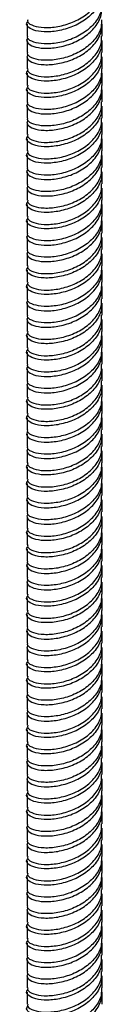
# Model space of a CAD drawing. Units: millimetres. Extents: x 5 to 995, y 5 to 995.
# Drawn here: x 830 to 833, y 792 to 829 of the extents above; entities that cross this region are included whole.
import ezdxf

# ---------------------------------------------------------------- set-up
doc = ezdxf.new("R2010")
doc.units = ezdxf.units.MM

msp = doc.modelspace()

# ---------------------------------------------------------------- linework, layer by layer
at = {"color": 7, "linetype": 'Continuous', "lineweight": 25}
for p, q in [((830.174, 828.672), (830.174, 828.223)), ((832.974, 828.223), (832.974, 828.672)), ((830.174, 828.059), (830.174, 827.61)), ((832.974, 827.61), (832.974, 828.059)), ((830.174, 827.448), (830.174, 826.998)), ((832.974, 826.998), (832.974, 827.447)), ((830.174, 826.835), (830.174, 826.385)), ((832.974, 826.385), (832.974, 826.835)), ((830.174, 826.222), (830.174, 825.773)), ((832.974, 825.773), (832.974, 826.222)), ((830.174, 825.61), (830.174, 825.161)), ((832.974, 825.161), (832.974, 825.61)), ((830.174, 824.998), (830.174, 824.548)), ((832.974, 824.548), (832.974, 824.997)), ((830.174, 824.385), (830.174, 823.936)), ((832.974, 823.936), (832.974, 824.385)), ((830.174, 823.773), (830.174, 823.323)), ((832.974, 823.323), (832.974, 823.773)), ((830.174, 823.16), (830.174, 822.711)), ((832.974, 822.711), (832.974, 823.16)), ((830.174, 822.548), (830.174, 822.099)), ((832.974, 822.099), (832.974, 822.548)), ((830.174, 821.935), (830.174, 821.486)), ((832.974, 821.486), (832.974, 821.935)), ((830.174, 821.323), (830.174, 820.874)), ((832.974, 820.874), (832.974, 821.323)), ((830.174, 820.711), (830.174, 820.261)), ((832.974, 820.261), (832.974, 820.711)), ((830.174, 820.099), (830.174, 819.649)), ((832.974, 819.649), (832.974, 820.098)), ((830.174, 819.486), (830.174, 819.037)), ((832.974, 819.037), (832.974, 819.486)), ((830.174, 818.873), (830.174, 818.424)), ((832.974, 818.424), (832.974, 818.873)), ((830.174, 818.261), (830.174, 817.812)), ((832.974, 817.812), (832.974, 818.261)), ((830.174, 817.649), (830.174, 817.199)), ((832.974, 817.199), (832.974, 817.649)), ((830.174, 817.036), (830.174, 816.587)), ((832.974, 816.587), (832.974, 817.036)), ((830.174, 816.424), (830.174, 815.975)), ((832.974, 815.975), (832.974, 816.424)), ((830.174, 815.811), (830.174, 815.362)), ((832.974, 815.362), (832.974, 815.811)), ((830.174, 815.2), (830.174, 814.75)), ((832.974, 814.75), (832.974, 815.199)), ((830.174, 814.586), (830.174, 814.137)), ((832.974, 814.137), (832.974, 814.586)), ((830.174, 813.974), (830.174, 813.525)), ((832.974, 813.525), (832.974, 813.974)), ((830.174, 813.362), (830.174, 812.913)), ((832.974, 812.913), (832.974, 813.362)), ((830.174, 812.75), (830.174, 812.3)), ((832.974, 812.3), (832.974, 812.749)), ((830.174, 812.137), (830.174, 811.688)), ((832.974, 811.688), (832.974, 812.137)), ((830.174, 811.524), (830.174, 811.075)), ((832.974, 811.075), (832.974, 811.524)), ((830.174, 810.912), (830.174, 810.463)), ((832.974, 810.463), (832.974, 810.912)), ((830.174, 810.3), (830.174, 809.851)), ((832.974, 809.851), (832.974, 810.3)), ((830.174, 809.687), (830.174, 809.238)), ((832.974, 809.238), (832.974, 809.687)), ((830.174, 809.075), (830.174, 808.626)), ((832.974, 808.626), (832.974, 809.075)), ((830.174, 808.462), (830.174, 808.013)), ((832.974, 808.013), (832.974, 808.462)), ((830.174, 807.851), (830.174, 807.401)), ((832.974, 807.401), (832.974, 807.85)), ((830.174, 807.238), (830.174, 806.789)), ((832.974, 806.789), (832.974, 807.238)), ((830.174, 806.625), (830.174, 806.176)), ((832.974, 806.176), (832.974, 806.625)), ((830.174, 806.013), (830.174, 805.564)), ((832.974, 805.564), (832.974, 806.013)), ((830.174, 805.401), (830.174, 804.951)), ((832.974, 804.951), (832.974, 805.4)), ((830.174, 804.788), (830.174, 804.339)), ((832.974, 804.339), (832.974, 804.788)), ((830.174, 804.176), (830.174, 803.726)), ((832.974, 803.726), (832.974, 804.176)), ((830.174, 803.563), (830.174, 803.114)), ((832.974, 803.114), (832.974, 803.563)), ((830.174, 802.952), (830.174, 802.502)), ((832.974, 802.502), (832.974, 802.951)), ((830.174, 802.338), (830.174, 801.889)), ((832.974, 801.889), (832.974, 802.338)), ((830.174, 801.726), (830.174, 801.277)), ((832.974, 801.277), (832.974, 801.726)), ((830.174, 801.114), (830.174, 800.664)), ((832.974, 800.664), (832.974, 801.114)), ((830.174, 800.502), (830.174, 800.052)), ((832.974, 800.052), (832.974, 800.501)), ((830.174, 799.889), (830.174, 799.44)), ((832.974, 799.44), (832.974, 799.889)), ((830.174, 799.276), (830.174, 798.827)), ((832.974, 798.827), (832.974, 799.276)), ((830.174, 798.664), (830.174, 798.215)), ((832.974, 798.215), (832.974, 798.664)), ((830.174, 798.052), (830.174, 797.602)), ((832.974, 797.602), (832.974, 798.052)), ((830.174, 797.439), (830.174, 796.99)), ((832.974, 796.99), (832.974, 797.439)), ((830.174, 796.827), (830.174, 796.378)), ((832.974, 796.378), (832.974, 796.827)), ((830.174, 796.214), (830.174, 795.765)), ((832.974, 795.765), (832.974, 796.214)), ((830.174, 795.603), (830.174, 795.153)), ((832.974, 795.153), (832.974, 795.602)), ((830.174, 794.99), (830.174, 794.54)), ((832.974, 794.54), (832.974, 794.99)), ((830.174, 794.377), (830.174, 793.928)), ((832.974, 793.928), (832.974, 794.377)), ((830.174, 793.765), (830.174, 793.316)), ((832.974, 793.316), (832.974, 793.765)), ((830.174, 793.153), (830.174, 792.703)), ((832.974, 792.703), (832.974, 793.152)), ((830.174, 792.54), (830.174, 792.091)), ((832.974, 792.091), (832.974, 792.54))]:
    msp.add_line(p, q, dxfattribs=at)
for points, knots in [([(830.201, 828.835), (830.196, 828.806), (830.184, 828.721), (830.4, 828.599), (830.794, 828.527), (831.318, 828.562), (831.877, 828.72), (832.394, 829.002), (832.774, 829.388), (832.972, 829.76), (832.953, 829.988), (832.947, 830.06)], [0, 0, 0, 0, 0.0678821, 0.1928821, 0.3178821, 0.4428821, 0.5678821, 0.6928821, 0.8178821, 0.9428821, 1, 1, 1, 1]), ([(832.947, 829.896), (832.953, 829.825), (832.972, 829.596), (832.774, 829.224), (832.394, 828.839), (831.877, 828.557), (831.317, 828.398), (830.797, 828.364), (830.389, 828.437), (830.185, 828.577), (830.131, 828.702), (830.202, 828.75), (830.205, 828.752)], [0, 0, 0, 0, 0.05375, 0.17138, 0.289009, 0.406639, 0.524268, 0.641898, 0.759527, 0.877157, 0.994786, 1, 1, 1, 1]), ([(832.947, 829.447), (832.953, 829.376), (832.972, 829.147), (832.774, 828.775), (832.394, 828.39), (831.877, 828.108), (831.318, 827.949), (830.794, 827.915), (830.4, 827.987), (830.184, 828.108), (830.196, 828.193), (830.201, 828.223)], [0, 0, 0, 0, 0.057118, 0.182118, 0.307118, 0.432118, 0.557118, 0.682118, 0.807118, 0.932118, 1, 1, 1, 1]), ([(830.205, 828.14), (830.202, 828.138), (830.131, 828.089), (830.185, 827.964), (830.389, 827.824), (830.797, 827.751), (831.317, 827.786), (831.877, 827.944), (832.394, 828.226), (832.774, 828.612), (832.972, 828.984), (832.953, 829.212), (832.947, 829.284)], [0, 0, 0, 0, 0.0052136, 0.1228432, 0.2404727, 0.3581023, 0.4757318, 0.5933614, 0.7109909, 0.8286205, 0.94625, 1, 1, 1, 1]), ([(830.21, 827.52), (830.197, 827.506), (830.152, 827.456), (830.197, 827.34), (830.391, 827.212), (830.797, 827.139), (831.317, 827.174), (831.877, 827.332), (832.394, 827.614), (832.774, 828), (832.972, 828.372), (832.953, 828.6), (832.947, 828.672)], [0, 0, 0, 0, 0.0329016, 0.1185166, 0.2367263, 0.3549361, 0.4731458, 0.5913556, 0.7095654, 0.8277751, 0.9459849, 1, 1, 1, 1]), ([(832.947, 828.835), (832.953, 828.763), (832.972, 828.535), (832.774, 828.163), (832.394, 827.777), (831.877, 827.495), (831.318, 827.337), (830.794, 827.303), (830.4, 827.374), (830.184, 827.496), (830.196, 827.581), (830.201, 827.611)], [0, 0, 0, 0, 0.057118, 0.182118, 0.307118, 0.432118, 0.557118, 0.682118, 0.807118, 0.932118, 1, 1, 1, 1]), ([(830.201, 826.998), (830.196, 826.968), (830.184, 826.884), (830.4, 826.762), (830.794, 826.69), (831.318, 826.724), (831.877, 826.883), (832.394, 827.165), (832.774, 827.551), (832.972, 827.923), (832.953, 828.151), (832.947, 828.222)], [0, 0, 0, 0, 0.067882, 0.192882, 0.317882, 0.442882, 0.567882, 0.692882, 0.817882, 0.942882, 1, 1, 1, 1]), ([(832.947, 828.059), (832.953, 827.988), (832.972, 827.759), (832.774, 827.387), (832.394, 827.002), (831.877, 826.72), (831.317, 826.561), (830.797, 826.527), (830.389, 826.599), (830.185, 826.74), (830.131, 826.865), (830.202, 826.913), (830.205, 826.915)], [0, 0, 0, 0, 0.05375, 0.17138, 0.289009, 0.406639, 0.524268, 0.641898, 0.759527, 0.877157, 0.994786, 1, 1, 1, 1]), ([(830.201, 826.386), (830.196, 826.356), (830.184, 826.271), (830.4, 826.15), (830.794, 826.078), (831.318, 826.112), (831.877, 826.271), (832.394, 826.553), (832.774, 826.938), (832.972, 827.31), (832.953, 827.538), (832.947, 827.61)], [0, 0, 0, 0, 0.067882, 0.192882, 0.317882, 0.442882, 0.567882, 0.692882, 0.817882, 0.942882, 1, 1, 1, 1]), ([(832.947, 827.447), (832.953, 827.375), (832.972, 827.147), (832.774, 826.775), (832.394, 826.389), (831.877, 826.107), (831.317, 825.949), (830.797, 825.914), (830.389, 825.987), (830.185, 826.127), (830.131, 826.252), (830.202, 826.301), (830.205, 826.303)], [0, 0, 0, 0, 0.05375, 0.17138, 0.289009, 0.406639, 0.524268, 0.641898, 0.759527, 0.877157, 0.994786, 1, 1, 1, 1]), ([(830.205, 825.69), (830.202, 825.688), (830.131, 825.64), (830.185, 825.515), (830.389, 825.375), (830.797, 825.302), (831.317, 825.336), (831.877, 825.495), (832.394, 825.777), (832.774, 826.162), (832.972, 826.534), (832.953, 826.763), (832.947, 826.834)], [0, 0, 0, 0, 0.005214, 0.122843, 0.240473, 0.358102, 0.475732, 0.593361, 0.710991, 0.82862, 0.94625, 1, 1, 1, 1]), ([(832.947, 826.998), (832.953, 826.926), (832.972, 826.698), (832.774, 826.326), (832.394, 825.94), (831.877, 825.658), (831.318, 825.5), (830.794, 825.465), (830.4, 825.537), (830.184, 825.659), (830.196, 825.744), (830.201, 825.773)], [0, 0, 0, 0, 0.057118, 0.182118, 0.307118, 0.432118, 0.557118, 0.682118, 0.807118, 0.932118, 1, 1, 1, 1]), ([(832.947, 826.385), (832.953, 826.314), (832.972, 826.085), (832.774, 825.713), (832.394, 825.328), (831.877, 825.046), (831.318, 824.887), (830.794, 824.853), (830.4, 824.925), (830.184, 825.046), (830.196, 825.131), (830.201, 825.161)], [0, 0, 0, 0, 0.057118, 0.182118, 0.307118, 0.432118, 0.557118, 0.682118, 0.807118, 0.932118, 1, 1, 1, 1]), ([(830.21, 825.07), (830.197, 825.056), (830.152, 825.006), (830.197, 824.89), (830.391, 824.762), (830.797, 824.689), (831.317, 824.724), (831.877, 824.882), (832.394, 825.164), (832.774, 825.55), (832.972, 825.922), (832.953, 826.15), (832.947, 826.222)], [0, 0, 0, 0, 0.032902, 0.118517, 0.236726, 0.354936, 0.473146, 0.591356, 0.709565, 0.827775, 0.945985, 1, 1, 1, 1]), ([(830.201, 824.549), (830.196, 824.519), (830.184, 824.434), (830.4, 824.312), (830.794, 824.24), (831.318, 824.275), (831.877, 824.433), (832.394, 824.715), (832.774, 825.101), (832.972, 825.473), (832.953, 825.701), (832.947, 825.773)], [0, 0, 0, 0, 0.067882, 0.192882, 0.317882, 0.442882, 0.567882, 0.692882, 0.817882, 0.942882, 1, 1, 1, 1]), ([(832.947, 825.61), (832.953, 825.538), (832.972, 825.31), (832.774, 824.938), (832.394, 824.552), (831.877, 824.27), (831.317, 824.112), (830.797, 824.077), (830.389, 824.15), (830.185, 824.29), (830.131, 824.415), (830.202, 824.464), (830.205, 824.466)], [0, 0, 0, 0, 0.05375, 0.17138, 0.289009, 0.406639, 0.524268, 0.641898, 0.759527, 0.877157, 0.994786, 1, 1, 1, 1]), ([(832.947, 824.997), (832.953, 824.926), (832.972, 824.697), (832.774, 824.325), (832.394, 823.94), (831.877, 823.658), (831.317, 823.499), (830.797, 823.465), (830.389, 823.537), (830.185, 823.678), (830.131, 823.802), (830.202, 823.851), (830.205, 823.853)], [0, 0, 0, 0, 0.05375, 0.17138, 0.289009, 0.406639, 0.524268, 0.641898, 0.759527, 0.877157, 0.994786, 1, 1, 1, 1]), ([(830.201, 823.936), (830.196, 823.906), (830.184, 823.822), (830.4, 823.7), (830.794, 823.628), (831.318, 823.662), (831.877, 823.821), (832.394, 824.103), (832.774, 824.489), (832.972, 824.861), (832.953, 825.089), (832.947, 825.16)], [0, 0, 0, 0, 0.0678821, 0.1928821, 0.3178821, 0.4428821, 0.5678821, 0.6928821, 0.8178821, 0.9428821, 1, 1, 1, 1]), ([(832.947, 824.548), (832.953, 824.476), (832.972, 824.248), (832.774, 823.876), (832.394, 823.49), (831.877, 823.209), (831.318, 823.05), (830.794, 823.016), (830.4, 823.088), (830.184, 823.209), (830.196, 823.294), (830.201, 823.324)], [0, 0, 0, 0, 0.057118, 0.182118, 0.307118, 0.432118, 0.557118, 0.682118, 0.807118, 0.932118, 1, 1, 1, 1]), ([(830.205, 823.241), (830.202, 823.239), (830.131, 823.19), (830.185, 823.065), (830.389, 822.925), (830.797, 822.852), (831.317, 822.887), (831.877, 823.045), (832.394, 823.327), (832.774, 823.713), (832.972, 824.085), (832.953, 824.313), (832.947, 824.385)], [0, 0, 0, 0, 0.005214, 0.122843, 0.240473, 0.358102, 0.475732, 0.593361, 0.710991, 0.82862, 0.94625, 1, 1, 1, 1]), ([(832.947, 823.936), (832.953, 823.864), (832.972, 823.636), (832.774, 823.264), (832.394, 822.878), (831.877, 822.596), (831.318, 822.438), (830.794, 822.403), (830.4, 822.475), (830.184, 822.597), (830.196, 822.682), (830.201, 822.711)], [0, 0, 0, 0, 0.057118, 0.182118, 0.307118, 0.432118, 0.557118, 0.682118, 0.807118, 0.932118, 1, 1, 1, 1]), ([(830.21, 822.621), (830.197, 822.607), (830.152, 822.557), (830.197, 822.441), (830.391, 822.312), (830.797, 822.24), (831.317, 822.274), (831.877, 822.433), (832.394, 822.715), (832.774, 823.1), (832.972, 823.472), (832.953, 823.701), (832.947, 823.772)], [0, 0, 0, 0, 0.0329016, 0.1185166, 0.2367263, 0.3549361, 0.4731458, 0.5913556, 0.7095654, 0.8277751, 0.9459849, 1, 1, 1, 1]), ([(832.947, 823.16), (832.953, 823.088), (832.972, 822.86), (832.774, 822.488), (832.394, 822.102), (831.877, 821.82), (831.317, 821.662), (830.797, 821.627), (830.389, 821.7), (830.185, 821.84), (830.131, 821.965), (830.202, 822.014), (830.205, 822.016)], [0, 0, 0, 0, 0.05375, 0.17138, 0.289009, 0.406639, 0.524268, 0.641898, 0.759527, 0.877157, 0.994786, 1, 1, 1, 1]), ([(830.201, 822.099), (830.196, 822.069), (830.184, 821.984), (830.4, 821.863), (830.794, 821.791), (831.318, 821.825), (831.877, 821.984), (832.394, 822.266), (832.774, 822.651), (832.972, 823.023), (832.953, 823.252), (832.947, 823.323)], [0, 0, 0, 0, 0.067882, 0.192882, 0.317882, 0.442882, 0.567882, 0.692882, 0.817882, 0.942882, 1, 1, 1, 1]), ([(830.201, 821.487), (830.196, 821.457), (830.184, 821.372), (830.4, 821.25), (830.794, 821.178), (831.318, 821.213), (831.877, 821.371), (832.394, 821.653), (832.774, 822.039), (832.972, 822.411), (832.953, 822.639), (832.947, 822.711)], [0, 0, 0, 0, 0.0678821, 0.1928821, 0.3178821, 0.4428821, 0.5678821, 0.6928821, 0.8178821, 0.9428821, 1, 1, 1, 1]), ([(832.947, 822.547), (832.953, 822.476), (832.972, 822.248), (832.774, 821.876), (832.394, 821.49), (831.877, 821.208), (831.317, 821.05), (830.797, 821.015), (830.389, 821.088), (830.185, 821.228), (830.131, 821.353), (830.202, 821.401), (830.205, 821.404)], [0, 0, 0, 0, 0.05375, 0.17138, 0.289009, 0.406639, 0.524268, 0.641898, 0.759527, 0.877157, 0.994786, 1, 1, 1, 1]), ([(832.947, 822.098), (832.953, 822.027), (832.972, 821.799), (832.774, 821.427), (832.394, 821.041), (831.877, 820.759), (831.318, 820.6), (830.794, 820.566), (830.4, 820.638), (830.184, 820.76), (830.196, 820.844), (830.201, 820.874)], [0, 0, 0, 0, 0.057118, 0.182118, 0.307118, 0.432118, 0.557118, 0.682118, 0.807118, 0.932118, 1, 1, 1, 1]), ([(830.205, 820.791), (830.202, 820.789), (830.131, 820.74), (830.185, 820.616), (830.389, 820.475), (830.797, 820.403), (831.317, 820.437), (831.877, 820.596), (832.394, 820.878), (832.774, 821.263), (832.972, 821.635), (832.953, 821.863), (832.947, 821.935)], [0, 0, 0, 0, 0.0052136, 0.1228432, 0.2404727, 0.3581023, 0.4757318, 0.5933614, 0.7109909, 0.8286205, 0.94625, 1, 1, 1, 1]), ([(830.21, 820.171), (830.197, 820.157), (830.152, 820.107), (830.197, 819.991), (830.391, 819.863), (830.797, 819.79), (831.317, 819.825), (831.877, 819.983), (832.394, 820.265), (832.774, 820.651), (832.972, 821.023), (832.953, 821.251), (832.947, 821.323)], [0, 0, 0, 0, 0.0329016, 0.1185166, 0.2367263, 0.3549361, 0.4731458, 0.5913556, 0.7095654, 0.8277751, 0.9459849, 1, 1, 1, 1]), ([(832.947, 821.486), (832.953, 821.414), (832.972, 821.186), (832.774, 820.814), (832.394, 820.428), (831.877, 820.147), (831.318, 819.988), (830.794, 819.954), (830.4, 820.025), (830.184, 820.147), (830.196, 820.232), (830.201, 820.262)], [0, 0, 0, 0, 0.057118, 0.182118, 0.307118, 0.432118, 0.557118, 0.682118, 0.807118, 0.932118, 1, 1, 1, 1]), ([(830.201, 819.649), (830.196, 819.619), (830.184, 819.535), (830.4, 819.413), (830.794, 819.341), (831.318, 819.376), (831.877, 819.534), (832.394, 819.816), (832.774, 820.202), (832.972, 820.574), (832.953, 820.802), (832.947, 820.874)], [0, 0, 0, 0, 0.067882, 0.192882, 0.317882, 0.442882, 0.567882, 0.692882, 0.817882, 0.942882, 1, 1, 1, 1]), ([(832.947, 820.71), (832.953, 820.639), (832.972, 820.41), (832.774, 820.038), (832.394, 819.653), (831.877, 819.371), (831.317, 819.212), (830.797, 819.178), (830.389, 819.25), (830.185, 819.391), (830.131, 819.516), (830.202, 819.564), (830.205, 819.566)], [0, 0, 0, 0, 0.05375, 0.17138, 0.289009, 0.406639, 0.524268, 0.641898, 0.759527, 0.877157, 0.994786, 1, 1, 1, 1]), ([(830.201, 819.037), (830.196, 819.007), (830.184, 818.922), (830.4, 818.801), (830.794, 818.729), (831.318, 818.763), (831.877, 818.922), (832.394, 819.204), (832.774, 819.589), (832.972, 819.961), (832.953, 820.19), (832.947, 820.261)], [0, 0, 0, 0, 0.0678821, 0.1928821, 0.3178821, 0.4428821, 0.5678821, 0.6928821, 0.8178821, 0.9428821, 1, 1, 1, 1]), ([(832.947, 820.098), (832.953, 820.026), (832.972, 819.798), (832.774, 819.426), (832.394, 819.04), (831.877, 818.758), (831.317, 818.6), (830.797, 818.565), (830.389, 818.638), (830.185, 818.778), (830.131, 818.903), (830.202, 818.952), (830.205, 818.954)], [0, 0, 0, 0, 0.05375, 0.17138, 0.289009, 0.406639, 0.524268, 0.641898, 0.759527, 0.877157, 0.994786, 1, 1, 1, 1]), ([(830.205, 818.342), (830.202, 818.339), (830.131, 818.291), (830.185, 818.166), (830.389, 818.026), (830.797, 817.953), (831.317, 817.988), (831.877, 818.146), (832.394, 818.428), (832.774, 818.814), (832.972, 819.186), (832.953, 819.414), (832.947, 819.485)], [0, 0, 0, 0, 0.005214, 0.122843, 0.240473, 0.358102, 0.475732, 0.593361, 0.710991, 0.82862, 0.94625, 1, 1, 1, 1]), ([(832.947, 819.649), (832.953, 819.577), (832.972, 819.349), (832.774, 818.977), (832.394, 818.591), (831.877, 818.309), (831.318, 818.151), (830.794, 818.116), (830.4, 818.188), (830.184, 818.31), (830.196, 818.395), (830.201, 818.424)], [0, 0, 0, 0, 0.057118, 0.182118, 0.307118, 0.432118, 0.557118, 0.682118, 0.807118, 0.932118, 1, 1, 1, 1]), ([(832.947, 819.036), (832.953, 818.965), (832.972, 818.736), (832.774, 818.364), (832.394, 817.979), (831.877, 817.697), (831.318, 817.538), (830.794, 817.504), (830.4, 817.576), (830.184, 817.698), (830.196, 817.782), (830.201, 817.812)], [0, 0, 0, 0, 0.057118, 0.182118, 0.307118, 0.432118, 0.557118, 0.682118, 0.807118, 0.932118, 1, 1, 1, 1]), ([(830.21, 817.721), (830.197, 817.708), (830.152, 817.658), (830.197, 817.541), (830.391, 817.413), (830.797, 817.341), (831.317, 817.375), (831.877, 817.534), (832.394, 817.816), (832.774, 818.201), (832.972, 818.573), (832.953, 818.801), (832.947, 818.873)], [0, 0, 0, 0, 0.0329016, 0.1185166, 0.2367263, 0.3549361, 0.4731458, 0.5913556, 0.7095654, 0.8277751, 0.9459849, 1, 1, 1, 1]), ([(830.201, 817.2), (830.196, 817.17), (830.184, 817.085), (830.4, 816.963), (830.794, 816.892), (831.318, 816.926), (831.877, 817.084), (832.394, 817.366), (832.774, 817.752), (832.972, 818.124), (832.953, 818.352), (832.947, 818.424)], [0, 0, 0, 0, 0.067882, 0.192882, 0.317882, 0.442882, 0.567882, 0.692882, 0.817882, 0.942882, 1, 1, 1, 1]), ([(832.947, 818.261), (832.953, 818.189), (832.972, 817.961), (832.774, 817.589), (832.394, 817.203), (831.877, 816.921), (831.317, 816.763), (830.797, 816.728), (830.389, 816.801), (830.185, 816.941), (830.131, 817.066), (830.202, 817.115), (830.205, 817.117)], [0, 0, 0, 0, 0.05375, 0.17138, 0.289009, 0.406639, 0.524268, 0.641898, 0.759527, 0.877157, 0.994786, 1, 1, 1, 1]), ([(832.947, 817.648), (832.953, 817.577), (832.972, 817.348), (832.774, 816.976), (832.394, 816.591), (831.877, 816.309), (831.317, 816.15), (830.797, 816.116), (830.389, 816.188), (830.185, 816.329), (830.131, 816.454), (830.202, 816.502), (830.205, 816.504)], [0, 0, 0, 0, 0.05375, 0.17138, 0.289009, 0.406639, 0.524268, 0.641898, 0.759527, 0.877157, 0.994786, 1, 1, 1, 1]), ([(830.201, 816.587), (830.196, 816.557), (830.184, 816.473), (830.4, 816.351), (830.794, 816.279), (831.318, 816.314), (831.877, 816.472), (832.394, 816.754), (832.774, 817.14), (832.972, 817.512), (832.953, 817.74), (832.947, 817.812)], [0, 0, 0, 0, 0.067882, 0.192882, 0.317882, 0.442882, 0.567882, 0.692882, 0.817882, 0.942882, 1, 1, 1, 1]), ([(832.947, 817.199), (832.953, 817.128), (832.972, 816.899), (832.774, 816.527), (832.394, 816.142), (831.877, 815.86), (831.318, 815.701), (830.794, 815.667), (830.4, 815.739), (830.184, 815.86), (830.196, 815.945), (830.201, 815.975)], [0, 0, 0, 0, 0.057118, 0.182118, 0.307118, 0.432118, 0.557118, 0.682118, 0.807118, 0.932118, 1, 1, 1, 1]), ([(830.205, 815.892), (830.202, 815.89), (830.131, 815.841), (830.185, 815.716), (830.389, 815.576), (830.797, 815.503), (831.317, 815.538), (831.877, 815.696), (832.394, 815.978), (832.774, 816.364), (832.972, 816.736), (832.953, 816.964), (832.947, 817.036)], [0, 0, 0, 0, 0.005214, 0.122843, 0.240473, 0.358102, 0.475732, 0.593361, 0.710991, 0.82862, 0.94625, 1, 1, 1, 1]), ([(832.947, 816.587), (832.953, 816.515), (832.972, 816.287), (832.774, 815.915), (832.394, 815.529), (831.877, 815.247), (831.318, 815.089), (830.794, 815.054), (830.4, 815.126), (830.184, 815.248), (830.196, 815.333), (830.201, 815.362)], [0, 0, 0, 0, 0.057118, 0.182118, 0.307118, 0.432118, 0.557118, 0.682118, 0.807118, 0.932118, 1, 1, 1, 1]), ([(830.21, 815.272), (830.197, 815.258), (830.152, 815.208), (830.197, 815.092), (830.391, 814.963), (830.797, 814.891), (831.317, 814.925), (831.877, 815.084), (832.394, 815.366), (832.774, 815.752), (832.972, 816.124), (832.953, 816.352), (832.947, 816.423)], [0, 0, 0, 0, 0.0329016, 0.1185166, 0.2367263, 0.3549361, 0.4731458, 0.5913556, 0.7095654, 0.8277751, 0.9459849, 1, 1, 1, 1]), ([(832.947, 815.811), (832.953, 815.739), (832.972, 815.511), (832.774, 815.139), (832.394, 814.753), (831.877, 814.472), (831.317, 814.313), (830.797, 814.279), (830.389, 814.351), (830.185, 814.491), (830.131, 814.616), (830.202, 814.665), (830.205, 814.667)], [0, 0, 0, 0, 0.05375, 0.17138, 0.289009, 0.406639, 0.524268, 0.641898, 0.759527, 0.877157, 0.994786, 1, 1, 1, 1]), ([(830.201, 814.75), (830.196, 814.72), (830.184, 814.636), (830.4, 814.514), (830.794, 814.442), (831.318, 814.476), (831.877, 814.635), (832.394, 814.917), (832.774, 815.302), (832.972, 815.674), (832.953, 815.903), (832.947, 815.974)], [0, 0, 0, 0, 0.067882, 0.192882, 0.317882, 0.442882, 0.567882, 0.692882, 0.817882, 0.942882, 1, 1, 1, 1]), ([(830.201, 814.138), (830.196, 814.108), (830.184, 814.023), (830.4, 813.901), (830.794, 813.83), (831.318, 813.864), (831.877, 814.022), (832.394, 814.304), (832.774, 814.69), (832.972, 815.062), (832.953, 815.29), (832.947, 815.362)], [0, 0, 0, 0, 0.0678821, 0.1928821, 0.3178821, 0.4428821, 0.5678821, 0.6928821, 0.8178821, 0.9428821, 1, 1, 1, 1]), ([(832.947, 815.199), (832.953, 815.127), (832.972, 814.899), (832.774, 814.527), (832.394, 814.141), (831.877, 813.859), (831.317, 813.701), (830.797, 813.666), (830.389, 813.739), (830.185, 813.879), (830.131, 814.004), (830.202, 814.053), (830.205, 814.055)], [0, 0, 0, 0, 0.05375, 0.17138, 0.289009, 0.406639, 0.524268, 0.641898, 0.759527, 0.877157, 0.994786, 1, 1, 1, 1]), ([(832.947, 814.75), (832.953, 814.678), (832.972, 814.45), (832.774, 814.078), (832.394, 813.692), (831.877, 813.41), (831.318, 813.252), (830.794, 813.217), (830.4, 813.289), (830.184, 813.411), (830.196, 813.495), (830.201, 813.525)], [0, 0, 0, 0, 0.057118, 0.182118, 0.307118, 0.432118, 0.557118, 0.682118, 0.807118, 0.932118, 1, 1, 1, 1]), ([(830.205, 813.442), (830.202, 813.44), (830.131, 813.392), (830.185, 813.267), (830.389, 813.126), (830.797, 813.054), (831.317, 813.088), (831.877, 813.247), (832.394, 813.529), (832.774, 813.914), (832.972, 814.286), (832.953, 814.515), (832.947, 814.586)], [0, 0, 0, 0, 0.005214, 0.122843, 0.240473, 0.358102, 0.475732, 0.593361, 0.710991, 0.82862, 0.94625, 1, 1, 1, 1]), ([(830.21, 812.822), (830.197, 812.808), (830.152, 812.758), (830.197, 812.642), (830.391, 812.514), (830.797, 812.441), (831.317, 812.476), (831.877, 812.634), (832.394, 812.916), (832.774, 813.302), (832.972, 813.674), (832.953, 813.902), (832.947, 813.974)], [0, 0, 0, 0, 0.032902, 0.118517, 0.236726, 0.354936, 0.473146, 0.591356, 0.709565, 0.827775, 0.945985, 1, 1, 1, 1]), ([(832.947, 814.137), (832.953, 814.066), (832.972, 813.837), (832.774, 813.465), (832.394, 813.08), (831.877, 812.798), (831.318, 812.639), (830.794, 812.605), (830.4, 812.677), (830.184, 812.798), (830.196, 812.883), (830.201, 812.913)], [0, 0, 0, 0, 0.057118, 0.182118, 0.307118, 0.432118, 0.557118, 0.682118, 0.807118, 0.932118, 1, 1, 1, 1]), ([(830.201, 812.3), (830.196, 812.271), (830.184, 812.186), (830.4, 812.064), (830.794, 811.992), (831.318, 812.027), (831.877, 812.185), (832.394, 812.467), (832.774, 812.853), (832.972, 813.225), (832.953, 813.453), (832.947, 813.525)], [0, 0, 0, 0, 0.067882, 0.192882, 0.317882, 0.442882, 0.567882, 0.692882, 0.817882, 0.942882, 1, 1, 1, 1]), ([(832.947, 813.361), (832.953, 813.29), (832.972, 813.062), (832.774, 812.69), (832.394, 812.304), (831.877, 812.022), (831.317, 811.863), (830.797, 811.829), (830.389, 811.902), (830.185, 812.042), (830.131, 812.167), (830.202, 812.215), (830.205, 812.217)], [0, 0, 0, 0, 0.05375, 0.17138, 0.289009, 0.406639, 0.524268, 0.641898, 0.759527, 0.877157, 0.994786, 1, 1, 1, 1]), ([(830.201, 811.688), (830.196, 811.658), (830.184, 811.574), (830.4, 811.452), (830.794, 811.38), (831.318, 811.414), (831.877, 811.573), (832.394, 811.855), (832.774, 812.24), (832.972, 812.612), (832.953, 812.841), (832.947, 812.912)], [0, 0, 0, 0, 0.067882, 0.192882, 0.317882, 0.442882, 0.567882, 0.692882, 0.817882, 0.942882, 1, 1, 1, 1]), ([(832.947, 812.749), (832.953, 812.677), (832.972, 812.449), (832.774, 812.077), (832.394, 811.691), (831.877, 811.41), (831.317, 811.251), (830.797, 811.216), (830.389, 811.289), (830.185, 811.429), (830.131, 811.554), (830.202, 811.603), (830.205, 811.605)], [0, 0, 0, 0, 0.05375, 0.17138, 0.289009, 0.406639, 0.524268, 0.641898, 0.759527, 0.877157, 0.994786, 1, 1, 1, 1]), ([(830.205, 810.993), (830.202, 810.991), (830.131, 810.942), (830.185, 810.817), (830.389, 810.677), (830.797, 810.604), (831.317, 810.639), (831.877, 810.797), (832.394, 811.079), (832.774, 811.465), (832.972, 811.837), (832.953, 812.065), (832.947, 812.137)], [0, 0, 0, 0, 0.005214, 0.122843, 0.240473, 0.358102, 0.475732, 0.593361, 0.710991, 0.82862, 0.94625, 1, 1, 1, 1]), ([(832.947, 812.3), (832.953, 812.228), (832.972, 812), (832.774, 811.628), (832.394, 811.242), (831.877, 810.96), (831.318, 810.802), (830.794, 810.768), (830.4, 810.839), (830.184, 810.961), (830.196, 811.046), (830.201, 811.076)], [0, 0, 0, 0, 0.057118, 0.182118, 0.307118, 0.432118, 0.557118, 0.682118, 0.807118, 0.932118, 1, 1, 1, 1]), ([(832.947, 811.688), (832.953, 811.616), (832.972, 811.388), (832.774, 811.016), (832.394, 810.63), (831.877, 810.348), (831.318, 810.189), (830.794, 810.155), (830.4, 810.227), (830.184, 810.349), (830.196, 810.433), (830.201, 810.463)], [0, 0, 0, 0, 0.057118, 0.182118, 0.307118, 0.432118, 0.557118, 0.682118, 0.807118, 0.932118, 1, 1, 1, 1]), ([(830.21, 810.373), (830.197, 810.359), (830.152, 810.309), (830.197, 810.193), (830.391, 810.064), (830.797, 809.992), (831.317, 810.026), (831.877, 810.185), (832.394, 810.467), (832.774, 810.852), (832.972, 811.224), (832.953, 811.453), (832.947, 811.524)], [0, 0, 0, 0, 0.0329016, 0.1185166, 0.2367263, 0.3549361, 0.4731458, 0.5913556, 0.7095654, 0.8277751, 0.9459849, 1, 1, 1, 1]), ([(830.201, 809.851), (830.196, 809.821), (830.184, 809.736), (830.4, 809.615), (830.794, 809.543), (831.318, 809.577), (831.877, 809.736), (832.394, 810.018), (832.774, 810.403), (832.972, 810.775), (832.953, 811.004), (832.947, 811.075)], [0, 0, 0, 0, 0.067882, 0.192882, 0.317882, 0.442882, 0.567882, 0.692882, 0.817882, 0.942882, 1, 1, 1, 1]), ([(832.947, 810.912), (832.953, 810.84), (832.972, 810.612), (832.774, 810.24), (832.394, 809.854), (831.877, 809.572), (831.317, 809.414), (830.797, 809.379), (830.389, 809.452), (830.185, 809.592), (830.131, 809.717), (830.202, 809.766), (830.205, 809.768)], [0, 0, 0, 0, 0.05375, 0.17138, 0.289009, 0.406639, 0.524268, 0.641898, 0.759527, 0.877157, 0.994786, 1, 1, 1, 1]), ([(832.947, 810.299), (832.953, 810.228), (832.972, 810), (832.774, 809.627), (832.394, 809.242), (831.877, 808.96), (831.317, 808.801), (830.797, 808.767), (830.389, 808.84), (830.185, 808.98), (830.131, 809.105), (830.202, 809.153), (830.205, 809.155)], [0, 0, 0, 0, 0.05375, 0.17138, 0.289009, 0.406639, 0.524268, 0.641898, 0.759527, 0.877157, 0.994786, 1, 1, 1, 1]), ([(830.201, 809.238), (830.196, 809.209), (830.184, 809.124), (830.4, 809.002), (830.794, 808.93), (831.318, 808.965), (831.877, 809.123), (832.394, 809.405), (832.774, 809.791), (832.972, 810.163), (832.953, 810.391), (832.947, 810.463)], [0, 0, 0, 0, 0.067882, 0.192882, 0.317882, 0.442882, 0.567882, 0.692882, 0.817882, 0.942882, 1, 1, 1, 1]), ([(832.947, 809.85), (832.953, 809.779), (832.972, 809.55), (832.774, 809.178), (832.394, 808.793), (831.877, 808.511), (831.318, 808.352), (830.794, 808.318), (830.4, 808.39), (830.184, 808.511), (830.196, 808.596), (830.201, 808.626)], [0, 0, 0, 0, 0.057118, 0.182118, 0.307118, 0.432118, 0.557118, 0.682118, 0.807118, 0.932118, 1, 1, 1, 1]), ([(830.205, 808.543), (830.202, 808.541), (830.131, 808.492), (830.185, 808.367), (830.389, 808.227), (830.797, 808.154), (831.317, 808.189), (831.877, 808.347), (832.394, 808.629), (832.774, 809.015), (832.972, 809.387), (832.953, 809.615), (832.947, 809.687)], [0, 0, 0, 0, 0.005214, 0.122843, 0.240473, 0.358102, 0.475732, 0.593361, 0.710991, 0.82862, 0.94625, 1, 1, 1, 1]), ([(832.947, 809.238), (832.953, 809.166), (832.972, 808.938), (832.774, 808.566), (832.394, 808.18), (831.877, 807.898), (831.318, 807.74), (830.794, 807.706), (830.4, 807.777), (830.184, 807.899), (830.196, 807.984), (830.201, 808.014)], [0, 0, 0, 0, 0.057118, 0.182118, 0.307118, 0.432118, 0.557118, 0.682118, 0.807118, 0.932118, 1, 1, 1, 1]), ([(830.21, 807.923), (830.197, 807.909), (830.152, 807.859), (830.197, 807.743), (830.391, 807.615), (830.797, 807.542), (831.317, 807.577), (831.877, 807.735), (832.394, 808.017), (832.774, 808.403), (832.972, 808.775), (832.953, 809.003), (832.947, 809.075)], [0, 0, 0, 0, 0.032902, 0.118517, 0.236726, 0.354936, 0.473146, 0.591356, 0.709565, 0.827775, 0.945985, 1, 1, 1, 1]), ([(832.947, 808.462), (832.953, 808.391), (832.972, 808.162), (832.774, 807.79), (832.394, 807.405), (831.877, 807.123), (831.317, 806.964), (830.797, 806.93), (830.389, 807.002), (830.185, 807.143), (830.131, 807.268), (830.202, 807.316), (830.205, 807.318)], [0, 0, 0, 0, 0.05375, 0.17138, 0.289009, 0.406639, 0.524268, 0.641898, 0.759527, 0.877157, 0.994786, 1, 1, 1, 1]), ([(830.201, 807.401), (830.196, 807.371), (830.184, 807.287), (830.4, 807.165), (830.794, 807.093), (831.318, 807.127), (831.877, 807.286), (832.394, 807.568), (832.774, 807.954), (832.972, 808.326), (832.953, 808.554), (832.947, 808.625)], [0, 0, 0, 0, 0.067882, 0.192882, 0.317882, 0.442882, 0.567882, 0.692882, 0.817882, 0.942882, 1, 1, 1, 1]), ([(830.201, 806.789), (830.196, 806.759), (830.184, 806.674), (830.4, 806.553), (830.794, 806.481), (831.318, 806.515), (831.877, 806.674), (832.394, 806.956), (832.774, 807.341), (832.972, 807.713), (832.953, 807.941), (832.947, 808.013)], [0, 0, 0, 0, 0.067882, 0.192882, 0.317882, 0.442882, 0.567882, 0.692882, 0.817882, 0.942882, 1, 1, 1, 1]), ([(832.947, 807.85), (832.953, 807.778), (832.972, 807.55), (832.774, 807.178), (832.394, 806.792), (831.877, 806.51), (831.317, 806.352), (830.797, 806.317), (830.389, 806.39), (830.185, 806.53), (830.131, 806.655), (830.202, 806.704), (830.205, 806.706)], [0, 0, 0, 0, 0.05375, 0.17138, 0.289009, 0.406639, 0.524268, 0.641898, 0.759527, 0.877157, 0.994786, 1, 1, 1, 1]), ([(832.947, 807.401), (832.953, 807.329), (832.972, 807.101), (832.774, 806.729), (832.394, 806.343), (831.877, 806.061), (831.318, 805.903), (830.794, 805.868), (830.4, 805.94), (830.184, 806.062), (830.196, 806.147), (830.201, 806.176)], [0, 0, 0, 0, 0.057118, 0.182118, 0.307118, 0.432118, 0.557118, 0.682118, 0.807118, 0.932118, 1, 1, 1, 1]), ([(830.205, 806.093), (830.202, 806.091), (830.131, 806.043), (830.185, 805.918), (830.389, 805.778), (830.797, 805.705), (831.317, 805.739), (831.877, 805.898), (832.394, 806.18), (832.774, 806.565), (832.972, 806.937), (832.953, 807.166), (832.947, 807.237)], [0, 0, 0, 0, 0.005214, 0.122843, 0.240473, 0.358102, 0.475732, 0.593361, 0.710991, 0.82862, 0.94625, 1, 1, 1, 1]), ([(830.21, 805.473), (830.197, 805.459), (830.152, 805.409), (830.197, 805.293), (830.391, 805.165), (830.797, 805.092), (831.317, 805.127), (831.877, 805.285), (832.394, 805.567), (832.774, 805.953), (832.972, 806.325), (832.953, 806.553), (832.947, 806.625)], [0, 0, 0, 0, 0.0329016, 0.1185166, 0.2367263, 0.3549361, 0.4731458, 0.5913556, 0.7095654, 0.8277751, 0.9459849, 1, 1, 1, 1]), ([(832.947, 806.788), (832.953, 806.717), (832.972, 806.488), (832.774, 806.116), (832.394, 805.731), (831.877, 805.449), (831.318, 805.29), (830.794, 805.256), (830.4, 805.328), (830.184, 805.449), (830.196, 805.534), (830.201, 805.564)], [0, 0, 0, 0, 0.057118, 0.182118, 0.307118, 0.432118, 0.557118, 0.682118, 0.807118, 0.932118, 1, 1, 1, 1]), ([(830.201, 804.952), (830.196, 804.922), (830.184, 804.837), (830.4, 804.715), (830.794, 804.644), (831.318, 804.678), (831.877, 804.836), (832.394, 805.118), (832.774, 805.504), (832.972, 805.876), (832.953, 806.104), (832.947, 806.176)], [0, 0, 0, 0, 0.067882, 0.192882, 0.317882, 0.442882, 0.567882, 0.692882, 0.817882, 0.942882, 1, 1, 1, 1]), ([(832.947, 806.013), (832.953, 805.941), (832.972, 805.713), (832.774, 805.341), (832.394, 804.955), (831.877, 804.673), (831.317, 804.515), (830.797, 804.48), (830.389, 804.553), (830.185, 804.693), (830.131, 804.818), (830.202, 804.867), (830.205, 804.869)], [0, 0, 0, 0, 0.05375, 0.17138, 0.289009, 0.406639, 0.524268, 0.641898, 0.759527, 0.877157, 0.994786, 1, 1, 1, 1]), ([(830.201, 804.339), (830.196, 804.309), (830.184, 804.225), (830.4, 804.103), (830.794, 804.031), (831.318, 804.065), (831.877, 804.224), (832.394, 804.506), (832.774, 804.892), (832.972, 805.264), (832.953, 805.492), (832.947, 805.563)], [0, 0, 0, 0, 0.067882, 0.192882, 0.317882, 0.442882, 0.567882, 0.692882, 0.817882, 0.942882, 1, 1, 1, 1]), ([(832.947, 805.4), (832.953, 805.329), (832.972, 805.1), (832.774, 804.728), (832.394, 804.343), (831.877, 804.061), (831.317, 803.902), (830.797, 803.868), (830.389, 803.94), (830.185, 804.081), (830.131, 804.206), (830.202, 804.254), (830.205, 804.256)], [0, 0, 0, 0, 0.05375, 0.17138, 0.289009, 0.406639, 0.524268, 0.641898, 0.759527, 0.877157, 0.994786, 1, 1, 1, 1]), ([(830.205, 803.644), (830.202, 803.642), (830.131, 803.593), (830.185, 803.468), (830.389, 803.328), (830.797, 803.255), (831.317, 803.29), (831.877, 803.448), (832.394, 803.73), (832.774, 804.116), (832.972, 804.488), (832.953, 804.716), (832.947, 804.788)], [0, 0, 0, 0, 0.005214, 0.122843, 0.240473, 0.358102, 0.475732, 0.593361, 0.710991, 0.82862, 0.94625, 1, 1, 1, 1]), ([(832.947, 804.951), (832.953, 804.879), (832.972, 804.651), (832.774, 804.279), (832.394, 803.893), (831.877, 803.612), (831.318, 803.453), (830.794, 803.419), (830.4, 803.491), (830.184, 803.612), (830.196, 803.697), (830.201, 803.727)], [0, 0, 0, 0, 0.057118, 0.182118, 0.307118, 0.432118, 0.557118, 0.682118, 0.807118, 0.932118, 1, 1, 1, 1]), ([(832.947, 804.339), (832.953, 804.267), (832.972, 804.039), (832.774, 803.667), (832.394, 803.281), (831.877, 802.999), (831.318, 802.841), (830.794, 802.806), (830.4, 802.878), (830.184, 803), (830.196, 803.085), (830.201, 803.114)], [0, 0, 0, 0, 0.057118, 0.182118, 0.307118, 0.432118, 0.557118, 0.682118, 0.807118, 0.932118, 1, 1, 1, 1]), ([(830.21, 803.024), (830.197, 803.01), (830.152, 802.96), (830.197, 802.844), (830.391, 802.715), (830.797, 802.643), (831.317, 802.677), (831.877, 802.836), (832.394, 803.118), (832.774, 803.503), (832.972, 803.875), (832.953, 804.104), (832.947, 804.175)], [0, 0, 0, 0, 0.032902, 0.118517, 0.236726, 0.354936, 0.473146, 0.591356, 0.709565, 0.827775, 0.945985, 1, 1, 1, 1]), ([(830.201, 802.502), (830.196, 802.472), (830.184, 802.387), (830.4, 802.266), (830.794, 802.194), (831.318, 802.228), (831.877, 802.387), (832.394, 802.669), (832.774, 803.054), (832.972, 803.426), (832.953, 803.655), (832.947, 803.726)], [0, 0, 0, 0, 0.067882, 0.192882, 0.317882, 0.442882, 0.567882, 0.692882, 0.817882, 0.942882, 1, 1, 1, 1]), ([(832.947, 803.563), (832.953, 803.491), (832.972, 803.263), (832.774, 802.891), (832.394, 802.505), (831.877, 802.223), (831.317, 802.065), (830.797, 802.03), (830.389, 802.103), (830.185, 802.243), (830.131, 802.368), (830.202, 802.417), (830.205, 802.419)], [0, 0, 0, 0, 0.05375, 0.17138, 0.289009, 0.406639, 0.524268, 0.641898, 0.759527, 0.877157, 0.994786, 1, 1, 1, 1]), ([(832.947, 802.951), (832.953, 802.879), (832.972, 802.651), (832.774, 802.279), (832.394, 801.893), (831.877, 801.611), (831.317, 801.453), (830.797, 801.418), (830.389, 801.491), (830.185, 801.631), (830.131, 801.756), (830.202, 801.804), (830.205, 801.807)], [0, 0, 0, 0, 0.05375, 0.17138, 0.289009, 0.406639, 0.524268, 0.641898, 0.759527, 0.877157, 0.994786, 1, 1, 1, 1]), ([(830.201, 801.89), (830.196, 801.86), (830.184, 801.775), (830.4, 801.653), (830.794, 801.581), (831.318, 801.616), (831.877, 801.774), (832.394, 802.056), (832.774, 802.442), (832.972, 802.814), (832.953, 803.042), (832.947, 803.114)], [0, 0, 0, 0, 0.067882, 0.192882, 0.317882, 0.442882, 0.567882, 0.692882, 0.817882, 0.942882, 1, 1, 1, 1]), ([(832.947, 802.501), (832.953, 802.43), (832.972, 802.202), (832.774, 801.83), (832.394, 801.444), (831.877, 801.162), (831.318, 801.003), (830.794, 800.969), (830.4, 801.041), (830.184, 801.163), (830.196, 801.247), (830.201, 801.277)], [0, 0, 0, 0, 0.057118, 0.182118, 0.307118, 0.432118, 0.557118, 0.682118, 0.807118, 0.932118, 1, 1, 1, 1]), ([(830.205, 801.194), (830.202, 801.192), (830.131, 801.143), (830.185, 801.019), (830.389, 800.878), (830.797, 800.806), (831.317, 800.84), (831.877, 800.999), (832.394, 801.281), (832.774, 801.666), (832.972, 802.038), (832.953, 802.267), (832.947, 802.338)], [0, 0, 0, 0, 0.0052136, 0.1228432, 0.2404727, 0.3581023, 0.4757318, 0.5933614, 0.7109909, 0.8286205, 0.94625, 1, 1, 1, 1]), ([(832.947, 801.889), (832.953, 801.817), (832.972, 801.589), (832.774, 801.217), (832.394, 800.831), (831.877, 800.55), (831.318, 800.391), (830.794, 800.357), (830.4, 800.429), (830.184, 800.55), (830.196, 800.635), (830.201, 800.665)], [0, 0, 0, 0, 0.057118, 0.182118, 0.307118, 0.432118, 0.557118, 0.682118, 0.807118, 0.932118, 1, 1, 1, 1]), ([(830.21, 800.574), (830.197, 800.56), (830.152, 800.51), (830.197, 800.394), (830.391, 800.266), (830.797, 800.193), (831.317, 800.228), (831.877, 800.386), (832.394, 800.668), (832.774, 801.054), (832.972, 801.426), (832.953, 801.654), (832.947, 801.726)], [0, 0, 0, 0, 0.032902, 0.118517, 0.236726, 0.354936, 0.473146, 0.591356, 0.709565, 0.827775, 0.945985, 1, 1, 1, 1]), ([(832.947, 801.113), (832.953, 801.042), (832.972, 800.813), (832.774, 800.441), (832.394, 800.056), (831.877, 799.774), (831.317, 799.615), (830.797, 799.581), (830.389, 799.654), (830.185, 799.794), (830.131, 799.919), (830.202, 799.967), (830.205, 799.969)], [0, 0, 0, 0, 0.05375, 0.17138, 0.289009, 0.406639, 0.524268, 0.641898, 0.759527, 0.877157, 0.994786, 1, 1, 1, 1]), ([(830.201, 800.052), (830.196, 800.023), (830.184, 799.938), (830.4, 799.816), (830.794, 799.744), (831.318, 799.779), (831.877, 799.937), (832.394, 800.219), (832.774, 800.605), (832.972, 800.977), (832.953, 801.205), (832.947, 801.277)], [0, 0, 0, 0, 0.067882, 0.192882, 0.317882, 0.442882, 0.567882, 0.692882, 0.817882, 0.942882, 1, 1, 1, 1]), ([(830.201, 799.44), (830.196, 799.41), (830.184, 799.325), (830.4, 799.204), (830.794, 799.132), (831.318, 799.166), (831.877, 799.325), (832.394, 799.607), (832.774, 799.992), (832.972, 800.364), (832.953, 800.593), (832.947, 800.664)], [0, 0, 0, 0, 0.067882, 0.192882, 0.317882, 0.442882, 0.567882, 0.692882, 0.817882, 0.942882, 1, 1, 1, 1]), ([(832.947, 800.501), (832.953, 800.429), (832.972, 800.201), (832.774, 799.829), (832.394, 799.443), (831.877, 799.161), (831.317, 799.003), (830.797, 798.968), (830.389, 799.041), (830.185, 799.181), (830.131, 799.306), (830.202, 799.355), (830.205, 799.357)], [0, 0, 0, 0, 0.05375, 0.17138, 0.289009, 0.406639, 0.524268, 0.641898, 0.759527, 0.877157, 0.994786, 1, 1, 1, 1]), ([(832.947, 800.052), (832.953, 799.98), (832.972, 799.752), (832.774, 799.38), (832.394, 798.994), (831.877, 798.712), (831.318, 798.554), (830.794, 798.519), (830.4, 798.591), (830.184, 798.713), (830.196, 798.798), (830.201, 798.828)], [0, 0, 0, 0, 0.057118, 0.182118, 0.307118, 0.432118, 0.557118, 0.682118, 0.807118, 0.932118, 1, 1, 1, 1]), ([(830.205, 798.745), (830.202, 798.742), (830.131, 798.694), (830.185, 798.569), (830.389, 798.429), (830.797, 798.356), (831.317, 798.391), (831.877, 798.549), (832.394, 798.831), (832.774, 799.217), (832.972, 799.589), (832.953, 799.817), (832.947, 799.888)], [0, 0, 0, 0, 0.005214, 0.122843, 0.240473, 0.358102, 0.475732, 0.593361, 0.710991, 0.82862, 0.94625, 1, 1, 1, 1]), ([(830.21, 798.124), (830.197, 798.111), (830.152, 798.061), (830.197, 797.944), (830.391, 797.816), (830.797, 797.744), (831.317, 797.778), (831.877, 797.937), (832.394, 798.219), (832.774, 798.604), (832.972, 798.976), (832.953, 799.204), (832.947, 799.276)], [0, 0, 0, 0, 0.032902, 0.118517, 0.236726, 0.354936, 0.473146, 0.591356, 0.709565, 0.827775, 0.945985, 1, 1, 1, 1]), ([(832.947, 799.439), (832.953, 799.368), (832.972, 799.14), (832.774, 798.768), (832.394, 798.382), (831.877, 798.1), (831.318, 797.941), (830.794, 797.907), (830.4, 797.979), (830.184, 798.101), (830.196, 798.185), (830.201, 798.215)], [0, 0, 0, 0, 0.057118, 0.182118, 0.307118, 0.432118, 0.557118, 0.682118, 0.807118, 0.932118, 1, 1, 1, 1]), ([(830.201, 797.603), (830.196, 797.573), (830.184, 797.488), (830.4, 797.366), (830.794, 797.295), (831.318, 797.329), (831.877, 797.488), (832.394, 797.769), (832.774, 798.155), (832.972, 798.527), (832.953, 798.755), (832.947, 798.827)], [0, 0, 0, 0, 0.067882, 0.192882, 0.317882, 0.442882, 0.567882, 0.692882, 0.817882, 0.942882, 1, 1, 1, 1]), ([(832.947, 798.664), (832.953, 798.592), (832.972, 798.364), (832.774, 797.992), (832.394, 797.606), (831.877, 797.324), (831.317, 797.166), (830.797, 797.131), (830.389, 797.204), (830.185, 797.344), (830.131, 797.469), (830.202, 797.518), (830.205, 797.52)], [0, 0, 0, 0, 0.05375, 0.17138, 0.289009, 0.406639, 0.524268, 0.641898, 0.759527, 0.877157, 0.994786, 1, 1, 1, 1]), ([(830.201, 796.99), (830.196, 796.96), (830.184, 796.876), (830.4, 796.754), (830.794, 796.682), (831.318, 796.717), (831.877, 796.875), (832.394, 797.157), (832.774, 797.543), (832.972, 797.915), (832.953, 798.143), (832.947, 798.215)], [0, 0, 0, 0, 0.067882, 0.192882, 0.317882, 0.442882, 0.567882, 0.692882, 0.817882, 0.942882, 1, 1, 1, 1]), ([(832.947, 798.051), (832.953, 797.98), (832.972, 797.751), (832.774, 797.379), (832.394, 796.994), (831.877, 796.712), (831.317, 796.553), (830.797, 796.519), (830.389, 796.591), (830.185, 796.732), (830.131, 796.857), (830.202, 796.905), (830.205, 796.907)], [0, 0, 0, 0, 0.05375, 0.17138, 0.289009, 0.406639, 0.524268, 0.641898, 0.759527, 0.877157, 0.994786, 1, 1, 1, 1]), ([(830.205, 796.295), (830.202, 796.293), (830.131, 796.244), (830.185, 796.119), (830.389, 795.979), (830.797, 795.906), (831.317, 795.941), (831.877, 796.099), (832.394, 796.381), (832.774, 796.767), (832.972, 797.139), (832.953, 797.367), (832.947, 797.439)], [0, 0, 0, 0, 0.0052136, 0.1228432, 0.2404727, 0.3581023, 0.4757318, 0.5933614, 0.7109909, 0.8286205, 0.94625, 1, 1, 1, 1]), ([(832.947, 797.602), (832.953, 797.531), (832.972, 797.302), (832.774, 796.93), (832.394, 796.545), (831.877, 796.263), (831.318, 796.104), (830.794, 796.07), (830.4, 796.142), (830.184, 796.263), (830.196, 796.348), (830.201, 796.378)], [0, 0, 0, 0, 0.057118, 0.182118, 0.307118, 0.432118, 0.557118, 0.682118, 0.807118, 0.932118, 1, 1, 1, 1]), ([(832.947, 796.99), (832.953, 796.918), (832.972, 796.69), (832.774, 796.318), (832.394, 795.932), (831.877, 795.65), (831.318, 795.492), (830.794, 795.457), (830.4, 795.529), (830.184, 795.651), (830.196, 795.736), (830.201, 795.765)], [0, 0, 0, 0, 0.057118, 0.182118, 0.307118, 0.432118, 0.557118, 0.682118, 0.807118, 0.932118, 1, 1, 1, 1]), ([(830.21, 795.675), (830.197, 795.661), (830.152, 795.611), (830.197, 795.495), (830.391, 795.366), (830.797, 795.294), (831.317, 795.328), (831.877, 795.487), (832.394, 795.769), (832.774, 796.155), (832.972, 796.527), (832.953, 796.755), (832.947, 796.826)], [0, 0, 0, 0, 0.032902, 0.118517, 0.236726, 0.354936, 0.473146, 0.591356, 0.709565, 0.827775, 0.945985, 1, 1, 1, 1]), ([(830.201, 795.153), (830.196, 795.123), (830.184, 795.039), (830.4, 794.917), (830.794, 794.845), (831.318, 794.879), (831.877, 795.038), (832.394, 795.32), (832.774, 795.705), (832.972, 796.077), (832.953, 796.306), (832.947, 796.377)], [0, 0, 0, 0, 0.067882, 0.192882, 0.317882, 0.442882, 0.567882, 0.692882, 0.817882, 0.942882, 1, 1, 1, 1]), ([(832.947, 796.214), (832.953, 796.142), (832.972, 795.914), (832.774, 795.542), (832.394, 795.157), (831.877, 794.875), (831.317, 794.716), (830.797, 794.682), (830.389, 794.754), (830.185, 794.894), (830.131, 795.019), (830.202, 795.068), (830.205, 795.07)], [0, 0, 0, 0, 0.05375, 0.17138, 0.289009, 0.406639, 0.524268, 0.641898, 0.759527, 0.877157, 0.994786, 1, 1, 1, 1]), ([(832.947, 795.602), (832.953, 795.53), (832.972, 795.302), (832.774, 794.93), (832.394, 794.544), (831.877, 794.262), (831.317, 794.104), (830.797, 794.069), (830.389, 794.142), (830.185, 794.282), (830.131, 794.407), (830.202, 794.456), (830.205, 794.458)], [0, 0, 0, 0, 0.05375, 0.17138, 0.289009, 0.406639, 0.524268, 0.641898, 0.759527, 0.877157, 0.994786, 1, 1, 1, 1]), ([(830.201, 794.541), (830.196, 794.511), (830.184, 794.426), (830.4, 794.304), (830.794, 794.233), (831.318, 794.267), (831.877, 794.425), (832.394, 794.707), (832.774, 795.093), (832.972, 795.465), (832.953, 795.693), (832.947, 795.765)], [0, 0, 0, 0, 0.067882, 0.192882, 0.317882, 0.442882, 0.567882, 0.692882, 0.817882, 0.942882, 1, 1, 1, 1]), ([(832.947, 795.153), (832.953, 795.081), (832.972, 794.853), (832.774, 794.481), (832.394, 794.095), (831.877, 793.813), (831.318, 793.655), (830.794, 793.62), (830.4, 793.692), (830.184, 793.814), (830.196, 793.898), (830.201, 793.928)], [0, 0, 0, 0, 0.057118, 0.182118, 0.307118, 0.432118, 0.557118, 0.682118, 0.807118, 0.932118, 1, 1, 1, 1]), ([(830.205, 793.845), (830.202, 793.843), (830.131, 793.795), (830.185, 793.67), (830.389, 793.529), (830.797, 793.457), (831.317, 793.491), (831.877, 793.65), (832.394, 793.932), (832.774, 794.317), (832.972, 794.689), (832.953, 794.918), (832.947, 794.989)], [0, 0, 0, 0, 0.005214, 0.122843, 0.240473, 0.358102, 0.475732, 0.593361, 0.710991, 0.82862, 0.94625, 1, 1, 1, 1]), ([(832.947, 794.54), (832.953, 794.469), (832.972, 794.24), (832.774, 793.868), (832.394, 793.483), (831.877, 793.201), (831.318, 793.042), (830.794, 793.008), (830.4, 793.08), (830.184, 793.201), (830.196, 793.286), (830.201, 793.316)], [0, 0, 0, 0, 0.057118, 0.182118, 0.307118, 0.432118, 0.557118, 0.682118, 0.807118, 0.932118, 1, 1, 1, 1]), ([(830.21, 793.225), (830.197, 793.211), (830.152, 793.161), (830.197, 793.045), (830.391, 792.917), (830.797, 792.844), (831.317, 792.879), (831.877, 793.037), (832.394, 793.319), (832.774, 793.705), (832.972, 794.077), (832.953, 794.305), (832.947, 794.377)], [0, 0, 0, 0, 0.032902, 0.118517, 0.236726, 0.354936, 0.473146, 0.591356, 0.709565, 0.827775, 0.945985, 1, 1, 1, 1]), ([(832.947, 793.764), (832.953, 793.693), (832.972, 793.465), (832.774, 793.093), (832.394, 792.707), (831.877, 792.425), (831.317, 792.266), (830.797, 792.232), (830.389, 792.305), (830.185, 792.445), (830.131, 792.57), (830.202, 792.618), (830.205, 792.62)], [0, 0, 0, 0, 0.05375, 0.17138, 0.289009, 0.406639, 0.524268, 0.641898, 0.759527, 0.877157, 0.994786, 1, 1, 1, 1]), ([(830.201, 792.703), (830.196, 792.674), (830.184, 792.589), (830.4, 792.467), (830.794, 792.395), (831.318, 792.43), (831.877, 792.588), (832.394, 792.87), (832.774, 793.256), (832.972, 793.628), (832.953, 793.856), (832.947, 793.928)], [0, 0, 0, 0, 0.067882, 0.192882, 0.317882, 0.442882, 0.567882, 0.692882, 0.817882, 0.942882, 1, 1, 1, 1]), ([(830.201, 792.091), (830.196, 792.061), (830.184, 791.977), (830.4, 791.855), (830.794, 791.783), (831.318, 791.817), (831.877, 791.976), (832.394, 792.258), (832.774, 792.643), (832.972, 793.015), (832.953, 793.244), (832.947, 793.315)], [0, 0, 0, 0, 0.067882, 0.192882, 0.317882, 0.442882, 0.567882, 0.692882, 0.817882, 0.942882, 1, 1, 1, 1]), ([(832.947, 793.152), (832.953, 793.08), (832.972, 792.852), (832.774, 792.48), (832.394, 792.094), (831.877, 791.813), (831.317, 791.654), (830.797, 791.619), (830.389, 791.692), (830.185, 791.832), (830.131, 791.957), (830.202, 792.006), (830.205, 792.008)], [0, 0, 0, 0, 0.05375, 0.17138, 0.289009, 0.406639, 0.524268, 0.641898, 0.759527, 0.877157, 0.994786, 1, 1, 1, 1]), ([(832.947, 792.703), (832.953, 792.631), (832.972, 792.403), (832.774, 792.031), (832.394, 791.645), (831.877, 791.363), (831.318, 791.205), (830.794, 791.171), (830.4, 791.242), (830.184, 791.364), (830.196, 791.449), (830.201, 791.479)], [0, 0, 0, 0, 0.057118, 0.182118, 0.307118, 0.432118, 0.557118, 0.682118, 0.807118, 0.932118, 1, 1, 1, 1]), ([(830.205, 791.396), (830.202, 791.394), (830.131, 791.345), (830.185, 791.22), (830.389, 791.08), (830.797, 791.007), (831.317, 791.042), (831.877, 791.2), (832.394, 791.482), (832.774, 791.868), (832.972, 792.24), (832.953, 792.468), (832.947, 792.54)], [0, 0, 0, 0, 0.005214, 0.122843, 0.240473, 0.358102, 0.475732, 0.593361, 0.710991, 0.82862, 0.94625, 1, 1, 1, 1])]:
    msp.add_open_spline(points, degree=3, knots=knots, dxfattribs=at)

doc.saveas('drawing.dxf')
